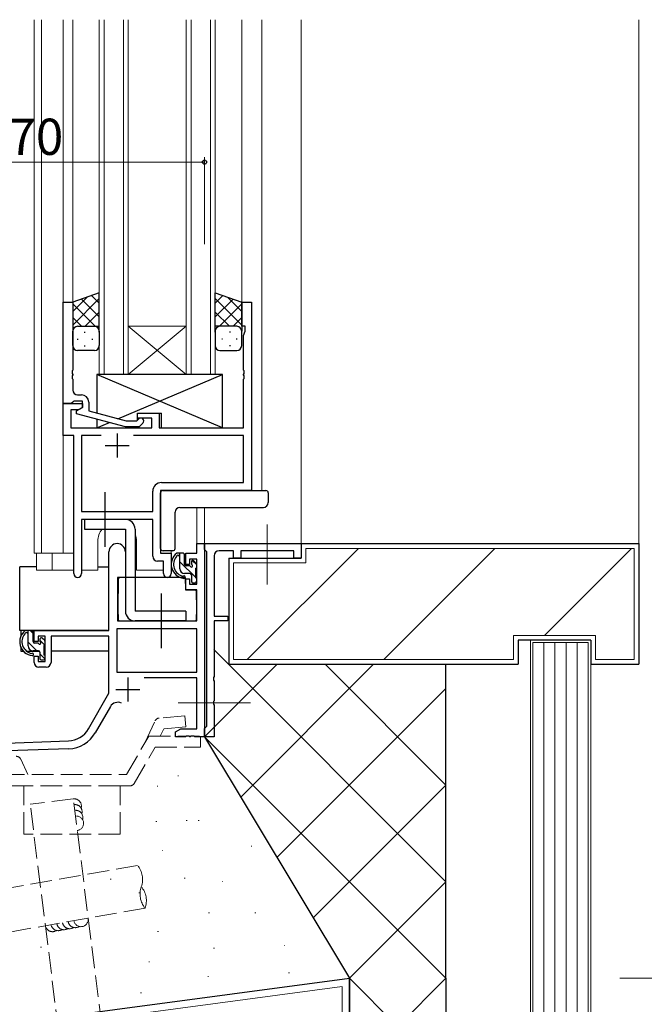
# Model space of a CAD drawing. Extents: x 0 to 1133, y 0 to 806.
# Drawn here: x 241 to 371, y 206 to 410 of the extents above; entities that cross this region are included whole.
import ezdxf

# ---------------------------------------------------------------- set-up
doc = ezdxf.new("R2010")
doc.units = 0
doc.linetypes.add('YCENTER_1', pattern=[13, 10, -1, 1, -1])
doc.linetypes.add('YHIDDEN_1', pattern=[4, 3, -1])
for name, color, linetype, lineweight in [('YKK_11', 7, 'CONTINUOUS', 30), ('YKK_12', 2, 'CONTINUOUS', 13), ('YKK_13', 4, 'CONTINUOUS', 30), ('YKK_D', 6, 'CONTINUOUS', 13), ('YSS_K', 3, 'CONTINUOUS', 13), ('YSS_KE', 3, 'CONTINUOUS', 30)]:
    doc.layers.add(name, color=color, linetype=linetype, lineweight=lineweight)
doc.styles.add('text-b', font='txt')

msp = doc.modelspace()

# ---------------------------------------------------------------- linework, layer by layer
at = {"layer": 'YKK_11', "linetype": 'ByBlock', "lineweight": -2, "ltscale": 0.5}
for p, q in [((250.49, 330.82), (250.49, 351.82)), ((250.49, 351.82), (252.49, 351.82)), ((252.49, 351.82), (252.49, 337.77)), ((287.49, 346.82), (287.49, 351.82)), ((287.49, 351.82), (289.49, 351.82)), ((289.49, 351.82), (289.49, 312.82)), ((288.19, 346.82), (287.49, 346.82)), ((288.19, 345.82), (288.19, 346.82)), ((287.86, 344.91), (288.19, 345.82)), ((287.86, 337.77), (287.86, 344.91)), ((252.49, 337.77), (252.37, 337.59)), ((252.37, 337.59), (252.37, 337.04)), ((252.37, 337.04), (252.49, 336.86)), ((252.49, 336.77), (252.37, 336.59)), ((252.37, 336.59), (252.37, 336.04)), ((252.49, 336.86), (252.49, 336.77)), ((287.98, 337.59), (287.86, 337.77)), ((287.86, 336.86), (287.98, 337.04)), ((287.86, 336.77), (287.86, 336.86)), ((287.98, 336.59), (287.86, 336.77)), ((287.98, 337.04), (287.98, 337.59)), ((287.98, 336.04), (287.98, 336.59)), ((252.37, 336.04), (252.49, 335.86)), ((252.49, 335.86), (252.49, 333.62)), ((287.86, 335.86), (287.98, 336.04)), ((287.86, 325.82), (287.86, 335.86)), ((253.49, 332.62), (254.29, 332.62)), ((252.19, 330.82), (250.49, 330.82)), ((250.49, 324.19), (250.49, 330.82)), ((250.49, 330.82), (254.49, 330.82)), ((252.49, 331.12), (252.19, 330.82)), ((252.69, 331.32), (252.49, 331.12)), ((254.49, 331.32), (252.69, 331.32)), ((254.49, 330.02), (254.49, 331.32)), ((254.49, 330.82), (254.49, 330.02)), ((255.79, 331.12), (255.79, 329.3)), ((253.63, 329.52), (252.12, 329.52)), ((252.12, 329.52), (252.12, 325.82)), ((253.29, 329.32), (254.49, 330.02)), ((253.29, 328.72), (253.29, 329.32)), ((263.39, 326.02), (253.29, 328.72)), ((254.49, 330.02), (253.63, 329.52)), ((255.79, 329.3), (263.55, 327.22)), ((265.89, 327.82), (265.89, 328.82)), ((265.89, 328.82), (270.39, 328.82)), ((270.39, 328.82), (270.39, 325.82)), ((263.55, 327.22), (265.74, 327.22)), ((265.74, 327.22), (266.17, 327.64)), ((268.89, 327.82), (265.89, 327.82)), ((267.02, 326.79), (266.24, 326.02)), ((268.89, 325.82), (268.89, 327.82)), ((252.12, 325.82), (268.89, 325.82)), ((266.24, 326.02), (263.39, 326.02)), ((270.39, 325.82), (287.86, 325.82)), ((252.69, 324.19), (250.49, 324.19)), ((252.69, 295.63), (252.69, 324.19)), ((258.34, 324.19), (254.32, 324.19)), ((254.32, 324.19), (254.32, 308.45)), ((287.86, 324.19), (265.04, 324.19)), ((287.86, 314.45), (287.86, 324.19)), ((270.86, 314.45), (287.86, 314.45)), ((269.06, 308.45), (269.06, 312.65)), ((289.49, 312.82), (270.69, 312.82)), ((270.69, 312.82), (270.69, 299.82)), ((254.32, 308.45), (269.06, 308.45)), ((269.06, 306.82), (254.32, 306.82)), ((254.32, 306.82), (254.32, 295.63)), ((269.06, 299.19), (269.06, 306.82)), ((278.16, 299.82), (278.16, 301.82)), ((278.16, 301.82), (279.79, 301.82)), ((279.79, 301.82), (279.79, 261.82)), ((279.79, 300.62), (279.79, 301.82)), ((279.79, 301.82), (299.79, 301.82)), ((299.79, 301.82), (299.79, 298.82)), ((259.99, 283.82), (259.99, 300.12)), ((263.39, 300.12), (263.39, 294.82)), ((270.69, 299.82), (272.89, 299.82)), ((272.89, 299.82), (272.89, 295.63)), ((275.89, 297.52), (275.89, 299.82)), ((275.89, 299.82), (278.16, 299.82)), ((280.09, 300.32), (279.79, 300.62)), ((280.29, 300.12), (280.09, 300.32)), ((280.29, 264.02), (280.29, 300.12)), ((285.79, 300.32), (282.79, 300.32)), ((285.79, 298.82), (285.79, 300.32)), ((298.29, 300.32), (287.29, 300.32)), ((287.29, 300.32), (287.29, 298.82)), ((298.29, 298.82), (298.29, 300.32)), ((271.26, 298.19), (270.06, 298.19)), ((271.26, 295.63), (271.26, 298.19)), ((278.16, 298.62), (276.69, 298.62)), ((276.69, 298.62), (276.69, 297.52)), ((278.16, 293.42), (278.16, 298.62)), ((281.79, 299.32), (281.79, 286.82)), ((287.29, 298.82), (285.79, 298.82)), ((299.79, 298.82), (298.29, 298.82)), ((276.69, 297.52), (275.89, 297.52)), ((263.39, 294.82), (261.79, 294.82)), ((261.79, 294.82), (261.79, 285.82)), ((275.89, 292.22), (275.89, 294.52)), ((275.89, 294.52), (276.69, 294.52)), ((276.69, 294.52), (276.69, 293.42)), ((278.16, 292.22), (275.89, 292.22)), ((276.69, 293.42), (278.16, 293.42)), ((278.16, 285.82), (278.16, 292.22)), ((261.79, 285.82), (278.16, 285.82)), ((281.79, 286.82), (284.59, 286.82)), ((284.59, 285.82), (281.79, 285.82)), ((281.79, 285.82), (281.79, 274.27)), ((284.59, 286.82), (284.59, 285.82)), ((244.49, 281.52), (244.49, 283.82)), ((244.49, 283.82), (259.99, 283.82)), ((278.16, 284.19), (261.62, 284.19)), ((261.62, 284.19), (261.62, 275.22)), ((278.16, 275.22), (278.16, 284.19)), ((245.29, 281.52), (244.49, 281.52)), ((246.79, 282.62), (245.29, 282.62)), ((245.29, 282.62), (245.29, 281.52)), ((246.79, 277.42), (246.79, 282.62)), ((259.99, 282.62), (247.99, 282.62)), ((247.99, 282.62), (247.99, 277.22)), ((259.99, 270.82), (259.99, 282.62)), ((244.49, 277.22), (244.49, 278.52)), ((244.49, 278.52), (245.29, 278.52)), ((245.29, 278.52), (245.29, 277.42)), ((245.29, 277.42), (246.79, 277.42)), ((246.99, 276.22), (245.49, 276.22)), ((261.62, 275.22), (278.16, 275.22)), ((278.16, 274.02), (267.29, 274.02)), ((278.16, 263.45), (278.16, 274.02)), ((281.79, 274.27), (281.67, 274.09)), ((281.67, 274.09), (281.67, 273.54)), ((281.67, 273.54), (281.79, 273.36)), ((281.79, 273.36), (281.79, 269.27)), ((255.74, 263.45), (259.99, 270.82)), ((281.79, 269.27), (281.67, 269.09)), ((260.28, 268.06), (257.15, 262.63)), ((281.67, 269.09), (281.67, 268.54)), ((281.67, 268.54), (281.79, 268.36)), ((281.79, 268.36), (281.79, 261.82)), ((273.79, 262.82), (274.88, 263.45)), ((274.88, 263.45), (278.16, 263.45)), ((279.79, 263.52), (280.09, 263.82)), ((279.79, 261.82), (279.79, 263.52)), ((280.09, 263.82), (280.29, 264.02)), ((273.79, 261.82), (273.79, 262.82)), ((275.83, 261.82), (273.79, 261.82)), ((276.02, 261.94), (275.83, 261.82)), ((276.57, 261.94), (276.02, 261.94)), ((276.75, 261.82), (276.57, 261.94)), ((276.83, 261.82), (276.75, 261.82)), ((277.02, 261.94), (276.83, 261.82)), ((277.57, 261.94), (277.02, 261.94)), ((277.75, 261.82), (277.57, 261.94)), ((279.79, 261.82), (277.75, 261.82)), ((281.79, 261.82), (279.79, 261.82)), ((230.29, 260.21), (251.58, 260.95)), ((251.64, 259.32), (233.49, 258.69))]:
    msp.add_line(p, q, dxfattribs=at)
at = {"layer": 'YKK_11', "ltscale": 0.5}
for p, q in [((261.69, 324.62), (261.69, 319.62)), ((259.19, 322.12), (264.19, 322.12)), ((263.89, 274.12), (263.89, 269.12)), ((261.39, 271.62), (266.39, 271.62))]:
    msp.add_line(p, q, dxfattribs=at)
at = {"layer": 'YKK_11', "linetype": 'ByBlock', "lineweight": -2, "ltscale": 0.5}
for centre, radius, start, end in [((253.49, 333.62), 1, 180, 270), ((254.29, 331.12), 1.5, 0, 90), ((266.59, 327.22), 0.6, 315, 135), ((270.86, 312.65), 1.8, 90, 180), ((261.69, 300.12), 1.7, 360, 180), ((282.79, 299.32), 1, 90, 180), ((270.06, 299.19), 1, 180, 270), ((253.51, 295.63), 0.815, 180, 0), ((272.08, 295.63), 0.815, 180, 0), ((245.49, 277.22), 1, 180, 270), ((246.99, 277.22), 1, 270, 360), ((261.84, 267.16), 1.8, 65.2987, 150), ((251.41, 265.95), 5, 272, 330), ((251.41, 265.95), 6.63, 272, 330)]:
    msp.add_arc(centre, radius, start, end, dxfattribs=at)
at = {"layer": 'YKK_12', "ltscale": 1.5}
for p, q in [((244.49, 410.32), (244.49, 299.82)), ((245.99, 410.32), (245.99, 299.82)), ((250.49, 410.32), (250.49, 299.82)), ((252.49, 410.32), (252.49, 351.32)), ((257.99, 336.82), (257.99, 410.32)), ((258.99, 410.32), (258.99, 336.82)), ((262.99, 336.82), (262.99, 410.32)), ((263.99, 410.32), (263.99, 336.82)), ((275.99, 336.82), (275.99, 410.32)), ((276.99, 410.32), (276.99, 336.82)), ((280.99, 336.82), (280.99, 410.32)), ((281.99, 410.32), (281.99, 336.82)), ((287.49, 410.32), (287.49, 351.32)), ((291.69, 410.32), (291.69, 312.82)), ((299.79, 410.32), (299.79, 299.11)), ((263.99, 346.82), (275.99, 346.82)), ((263.99, 336.82), (275.99, 346.82)), ((275.99, 336.82), (263.99, 346.82)), ((263.99, 336.82), (257.99, 336.82)), ((263.99, 336.82), (275.99, 336.82)), ((281.99, 336.82), (275.99, 336.82)), ((278.16, 309.32), (278.16, 301.82)), ((279.79, 309.32), (279.79, 301.82)), ((257.69, 302.32), (257.69, 296.32)), ((265.69, 302.32), (265.69, 296.32)), ((278.46, 301.82), (278.16, 301.82)), ((244.49, 299.82), (252.69, 299.82)), ((244.99, 299.82), (244.99, 296.32)), ((248.19, 299.82), (248.19, 296.32)), ((272.89, 296.32), (272.89, 300.32)), ((244.99, 296.32), (252.69, 296.32)), ((254.32, 296.32), (257.69, 296.32)), ((265.69, 296.32), (271.26, 296.32))]:
    msp.add_line(p, q, dxfattribs=at)
for start, end in [(141.3189, 180), (0, 20.3641)]:
    msp.add_arc((261.69, 302.32), 4, start, end, dxfattribs=at)
at = {"layer": 'YKK_13', "ltscale": 1.5}
for p, q in [((257.99, 353.78), (252.49, 351.82)), ((252.49, 349.91), (255.45, 352.87)), ((257.99, 351.59), (256.38, 353.2)), ((257.99, 345.59), (257.99, 353.78)), ((281.99, 345.59), (281.99, 353.78)), ((281.99, 353.78), (287.49, 351.82)), ((281.99, 351.59), (283.6, 353.2)), ((287.49, 349.91), (284.53, 352.87)), ((252.49, 347.08), (257.99, 352.58)), ((252.49, 351.82), (252.49, 345.82)), ((257.11, 346.82), (252.49, 351.44)), ((257.99, 348.76), (254.3, 352.46)), ((287.49, 347.08), (281.99, 352.58)), ((281.99, 348.76), (285.69, 352.46)), ((282.87, 346.82), (287.49, 351.44)), ((287.49, 351.82), (287.49, 345.82)), ((255.05, 346.82), (257.99, 349.76)), ((284.93, 346.82), (281.99, 349.76)), ((254.28, 346.82), (252.49, 348.61)), ((253.49, 346.82), (257.09, 346.82)), ((253.89, 346.82), (257.99, 346.82)), ((257.88, 346.82), (257.99, 346.93)), ((282.1, 346.82), (281.99, 346.93)), ((286.09, 346.82), (281.99, 346.82)), ((286.49, 346.82), (282.89, 346.82)), ((285.7, 346.82), (287.49, 348.61)), ((252.49, 342.82), (252.49, 345.82)), ((254.83, 345.59), (255.03, 345.59)), ((257.99, 345.82), (257.99, 342.82)), ((281.99, 345.82), (281.99, 342.82)), ((285.16, 345.59), (284.96, 345.59)), ((287.49, 342.82), (287.49, 345.82)), ((253.41, 344.18), (253.61, 344.18)), ((254.83, 342.76), (255.03, 342.76)), ((256.44, 344.18), (256.64, 344.18)), ((283.54, 344.18), (283.34, 344.18)), ((285.16, 342.76), (284.96, 342.76)), ((286.57, 344.18), (286.37, 344.18)), ((256.99, 341.82), (253.49, 341.82)), ((282.99, 341.82), (286.49, 341.82)), ((283.49, 336.82), (257.49, 336.82)), ((257.49, 336.82), (257.49, 328.81)), ((283.49, 325.82), (257.49, 336.82)), ((261.83, 327.68), (283.49, 336.82)), ((283.49, 325.82), (283.49, 336.82)), ((265.89, 327.36), (265.89, 328.82)), ((265.89, 328.82), (270.89, 328.82)), ((270.89, 325.82), (270.89, 328.82)), ((257.49, 327.57), (257.49, 325.82)), ((257.49, 325.82), (260.07, 326.91)), ((257.49, 325.82), (265.89, 325.82)), ((265.89, 325.82), (265.89, 326.02)), ((270.89, 325.82), (283.49, 325.82)), ((270.69, 300.82), (270.69, 312.32)), ((271.19, 312.82), (291.99, 312.82)), ((291.99, 312.82), (292.49, 312.82)), ((292.99, 312.32), (292.99, 311)), ((292.99, 311), (292.99, 310.32)), ((273.69, 300.82), (273.69, 308.32)), ((274.68, 309.32), (291.99, 309.32)), ((274.68, 309.32), (274.68, 309.32)), ((263.39, 306.82), (254.89, 306.82)), ((254.89, 306.82), (254.89, 304.82)), ((254.89, 304.82), (263.39, 304.82)), ((263.39, 304.82), (263.39, 287.82)), ((265.39, 304.82), (265.39, 287.82)), ((273.19, 300.32), (271.19, 300.32)), ((273.19, 300.32), (273.19, 300.32)), ((275.36, 299.82), (274.06, 299.82)), ((274.66, 296.62), (274.66, 299.82)), ((275.66, 297.52), (275.66, 299.52)), ((277.06, 298.02), (277.06, 297.68)), ((278.07, 297.73), (277.57, 298.23)), ((241.5, 283.82), (241.5, 297.02)), ((244.99, 297.02), (241.5, 297.02)), ((257.69, 297.02), (259.99, 297.02)), ((276.6, 297.22), (275.96, 297.22)), ((277.96, 294.72), (277.96, 296.72)), ((278.16, 296.92), (278.16, 297.52)), ((261.92, 294.52), (261.86, 288.32)), ((275.79, 294.82), (262.22, 294.82)), ((276.76, 295.62), (275.66, 295.62)), ((275.79, 294.82), (275.86, 292.22)), ((277.06, 295.32), (277.06, 294.02)), ((277.36, 293.72), (277.86, 293.72)), ((278.16, 294.02), (278.16, 294.52)), ((261.9, 292.32), (261.79, 292.32)), ((275.86, 292.22), (277.83, 292.22)), ((278.16, 288.32), (278.13, 291.92)), ((261.86, 288.32), (261.88, 286.11)), ((275.89, 287.82), (265.39, 287.82)), ((275.89, 287.82), (275.89, 285.82)), ((278.14, 286.11), (278.16, 288.32)), ((261.79, 287.39), (261.87, 287.31)), ((262.18, 285.82), (277.84, 285.82)), ((275.89, 285.82), (265.39, 285.82)), ((259.69, 283.82), (241.5, 283.82)), ((241.7, 283.82), (241.7, 282.56)), ((243.96, 283.82), (242.66, 283.82)), ((243.26, 280.62), (243.26, 283.82)), ((244.26, 281.52), (244.26, 283.52)), ((245.66, 282.02), (245.66, 281.68)), ((246.67, 281.73), (246.17, 282.23)), ((246.76, 280.92), (246.76, 281.52)), ((259.9, 282.54), (259.9, 279.52)), ((241.7, 280.43), (241.7, 279.52)), ((241.7, 279.52), (242.28, 279.52)), ((242.97, 279.52), (245.58, 279.52)), ((245.36, 279.62), (244.26, 279.62)), ((245.2, 281.22), (244.56, 281.22)), ((246.56, 278.72), (246.56, 280.72)), ((246.56, 279.52), (246.79, 279.52)), ((259.9, 279.52), (247.99, 279.52)), ((245.66, 279.32), (245.66, 278.02)), ((245.96, 277.72), (246.46, 277.72)), ((246.76, 278.02), (246.76, 278.52))]:
    msp.add_line(p, q, dxfattribs=at)
at = {"layer": 'YKK_13', "linetype": 'YCENTER_1', "ltscale": 1.5}
for p, q in [((259.19, 301.17), (259.19, 312.46)), ((270.89, 280.17), (270.89, 291.46))]:
    msp.add_line(p, q, dxfattribs=at)
at = {"layer": 'YKK_13', "linetype": 'YCENTER_1', "lineweight": 13, "ltscale": 1.5}
for p, q in [((292.79, 293.38), (292.79, 305.75)), ((289.31, 268.82), (274.28, 268.82))]:
    msp.add_line(p, q, dxfattribs=at)
at = {"layer": 'YKK_13', "linetype": 'Continuous', "ltscale": 1.5}
for p, q in [((277.96, 294.77), (274.66, 298.07)), ((278.16, 297.4), (277.26, 298.3)), ((278.15, 294.58), (278.02, 294.71)), ((244.26, 283.21), (243.66, 283.82)), ((246.7, 280.77), (245.66, 281.81)), ((245.03, 279.62), (243.26, 281.39)), ((246.74, 277.91), (245.66, 278.99))]:
    msp.add_line(p, q, dxfattribs=at)
at = {"layer": 'YKK_13', "linetype": 'YHIDDEN_1', "lineweight": 13, "ltscale": 1.5}
for p, q in [((267.52, 260.73), (269.57, 265.12)), ((275.71, 266.16), (270.39, 265.69)), ((275.91, 263.87), (275.71, 266.16)), ((270.63, 261.97), (271.33, 263.47)), ((275.91, 263.87), (271.33, 263.47)), ((263.62, 253.97), (268.23, 261.97)), ((268.23, 261.97), (278.96, 261.97)), ((278.96, 259.67), (278.96, 261.97)), ((265.23, 252.17), (269.56, 259.67)), ((269.56, 259.67), (278.96, 259.67)), ((243.2, 253.97), (241.7, 257.19)), ((232.02, 253.97), (263.62, 253.97)), ((242.38, 251.67), (232.02, 251.67)), ((242.38, 241.67), (242.38, 251.67)), ((262.29, 251.67), (242.38, 251.67)), ((264.37, 251.67), (262.29, 251.67)), ((262.29, 241.67), (262.29, 251.67)), ((262.29, 241.67), (242.38, 241.67))]:
    msp.add_line(p, q, dxfattribs=at)
at = {"layer": 'YKK_13', "ltscale": 1.5}
for centre, radius, start, end in [((253.49, 345.82), 1, 90, 180), ((253.49, 345.82), 1, 90, 180), ((256.99, 345.82), 1, 360, 90), ((256.99, 345.82), 1, 360, 90), ((282.99, 345.82), 1, 90, 180), ((282.99, 345.82), 1, 90, 180), ((286.49, 345.82), 1, 0, 90), ((286.49, 345.82), 1, 0, 90), ((253.49, 342.82), 1, 180, 270), ((256.99, 342.82), 1, 270, 360), ((282.99, 342.82), 1, 180, 270), ((286.49, 342.82), 1, 270, 0), ((271.19, 312.32), 0.5, 90, 180), ((292.49, 312.32), 0.5, 0, 90), ((291.99, 310.32), 1, 270, 0), ((274.69, 308.32), 1, 90.1821, 179.82), ((263.39, 304.82), 2, 0, 90), ((271.19, 300.82), 0.5, 180, 270), ((275.78, 297.5), 2.89, 126.4519, 263.9039), ((273.19, 300.82), 0.5, 270, 0), ((275.36, 299.52), 0.3, 0, 90), ((275.86, 297.53), 2.5, 139.4581, 259.2522), ((273.8, 299.41), 0.3, 301.6219, 336.9504), ((274.26, 299.22), 0.2, 36.8699, 156.9504), ((274.66, 299.52), 0.3, 216.8699, 270), ((277.36, 298.02), 0.3, 45, 180), ((277.86, 297.52), 0.3, 0, 45), ((275.66, 296.62), 1, 180, 270), ((275.96, 297.52), 0.3, 180, 270), ((276.6, 296.92), 0.3, 33.0557, 90), ((277.06, 297.22), 0.25, 213.0557, 56.9443), ((277.36, 297.68), 0.3, 180, 236.9443), ((277.96, 296.92), 0.2, 270, 0), ((262.22, 294.52), 0.3, 90, 179.5), ((275.54, 294.87), 0.25, 253.6388, 125.5816), ((276.76, 295.32), 0.3, 0, 90), ((277.36, 294.02), 0.3, 180, 270), ((277.86, 294.02), 0.3, 270, 0), ((277.96, 294.52), 0.2, 0, 90), ((277.83, 291.92), 0.3, 0.5, 90), ((265.39, 287.82), 2, 180, 270), ((262.18, 286.12), 0.3, 180.5, 270), ((277.84, 286.12), 0.3, 270, 359.5), ((244.38, 281.5), 2.89, 126.4519, 263.9039), ((243.96, 283.52), 0.3, 0, 90), ((244.46, 281.53), 2.5, 139.4581, 259.2522), ((242.4, 283.41), 0.3, 301.6219, 336.9504), ((242.86, 283.22), 0.2, 36.8699, 156.9504), ((243.26, 283.52), 0.3, 216.8699, 270), ((244.56, 281.52), 0.3, 180, 270), ((245.66, 281.22), 0.25, 213.0557, 56.9443), ((245.96, 282.02), 0.3, 45, 180), ((245.96, 281.68), 0.3, 180, 236.9443), ((246.46, 281.52), 0.3, 0, 45), ((244.26, 280.62), 1, 180, 270), ((245.2, 280.92), 0.3, 33.0557, 90), ((245.36, 279.32), 0.3, 0, 90), ((246.56, 280.92), 0.2, 270, 0), ((244.14, 278.87), 0.25, 253.6388, 125.5816), ((245.96, 278.02), 0.3, 180, 270), ((246.46, 278.02), 0.3, 270, 0), ((246.56, 278.52), 0.2, 0, 90)]:
    msp.add_arc(centre, radius, start, end, dxfattribs=at)
at = {"layer": 'YKK_13', "linetype": 'YHIDDEN_1', "lineweight": 13, "ltscale": 1.5}
for centre, start, end in [((270.47, 264.7), 95.0019, 155.0026), ((240.79, 256.77), 24.9997, 90.0017), ((264.37, 252.67), 269.9974, 329.9977)]:
    msp.add_arc(centre, 1, start, end, dxfattribs=at)
at = {"layer": 'YKK_D', "ltscale": 1.5}
for p, q in [((279.79, 363.82), (279.79, 381.82)), ((209.79, 380.82), (279.79, 380.82)), ((365.83, 211.81), (433.29, 211.81))]:
    msp.add_line(p, q, dxfattribs=at)
at = {"layer": 'YKK_D', "linetype": 'ByBlock', "lineweight": -2}
msp.add_circle((279.79, 380.82), 0.425, dxfattribs=at)
at = {"layer": 'YSS_K', "ltscale": 1.5}
for p, q in [((369.79, 410.32), (369.79, 301.82)), ((285.79, 297.82), (285.79, 277.82)), ((274.27, 253.7), (274.37, 253.7)), ((269.98, 251.56), (270.08, 251.56)), ((289.47, 239.15), (289.57, 239.15)), ((271.05, 238.29), (271.15, 238.29)), ((271.05, 238.29), (271.15, 238.29)), ((283.48, 231.87), (283.58, 231.87)), ((296.33, 218.6), (296.43, 218.6)), ((268.27, 215.18), (268.37, 215.18)), ((280.48, 212.18), (280.58, 212.18)), ((308.29, 210.1), (161.29, 190.5))]:
    msp.add_line(p, q, dxfattribs=at)
at = {"layer": 'YSS_K', "linetype": 'Continuous', "lineweight": 13, "ltscale": 1.5}
for p, q in [((288.65, 277.82), (311.65, 300.82)), ((300.79, 297.82), (300.79, 300.82)), ((368.79, 300.82), (300.79, 300.82)), ((316.94, 277.82), (339.94, 300.82)), ((350.22, 282.82), (368.22, 300.82)), ((368.79, 277.82), (368.79, 300.82)), ((300.79, 297.82), (285.79, 297.82)), ((343.79, 282.82), (343.79, 277.82)), ((360.79, 282.82), (343.79, 282.82)), ((360.79, 282.82), (360.79, 277.82)), ((281.69, 279.91), (329.79, 231.81)), ((285.79, 277.82), (343.79, 277.82)), ((288.99, 277.82), (343.79, 277.82)), ((360.79, 277.82), (368.79, 277.82)), ((294.82, 276.82), (279.8, 261.8)), ((314.81, 276.82), (287.3, 249.3)), ((304.78, 276.82), (329.79, 251.81)), ((329.79, 271.81), (294.79, 236.81)), ((279.64, 261.96), (329.79, 211.81)), ((329.79, 251.81), (302.29, 224.31)), ((269.71, 244.29), (269.91, 244.29)), ((275.96, 244.47), (276.16, 244.47)), ((278.46, 244.47), (278.66, 244.47)), ((275.6, 232.52), (275.8, 232.52)), ((260.26, 232.34), (260.46, 232.34)), ((329.79, 231.81), (309.79, 211.81)), ((266.15, 229.49), (266.35, 229.49)), ((280.6, 225.39), (280.8, 225.39)), ((290.23, 225.39), (290.43, 225.39)), ((270.07, 221.46), (270.27, 221.46)), ((245.81, 218.25), (246.01, 218.25)), ((281.67, 218.07), (281.87, 218.07)), ((297.18, 212.9), (297.38, 212.9)), ((308.29, 210.04), (308.29, 107)), ((329.79, 211.81), (309.79, 191.81)), ((309.79, 211.81), (329.79, 191.81)), ((266.5, 208.8), (266.7, 208.8))]:
    msp.add_line(p, q, dxfattribs=at)
at = {"layer": 'YSS_K', "linetype": 'Continuous', "ltscale": 1.5}
for p, q in [((359.79, 281.82), (347.29, 281.82)), ((347.29, 281.82), (347.29, 107)), ((359.79, 107), (359.79, 281.82)), ((359.29, 281.32), (347.79, 281.32)), ((347.79, 281.32), (347.79, 107)), ((350.09, 281.32), (350.09, 107)), ((352.39, 281.32), (352.39, 107)), ((354.69, 281.32), (354.69, 107)), ((356.99, 281.32), (356.99, 107)), ((359.29, 107), (359.29, 281.32))]:
    msp.add_line(p, q, dxfattribs=at)
at = {"layer": 'YSS_K', "linetype": 'Continuous', "lineweight": 30, "ltscale": 1.5}
msp.add_line((279.79, 261.82), (309.79, 211.81), dxfattribs=at)
at = {"layer": 'YSS_K', "linetype": 'YHIDDEN_1', "ltscale": 1.5}
for p, q in [((252.6, 248.96), (243.67, 247.84)), ((259.23, 196.03), (252.6, 248.96)), ((250.3, 194.91), (243.67, 247.84))]:
    msp.add_line(p, q, dxfattribs=at)
at = {"layer": 'YSS_K', "linetype": 'YHIDDEN_1', "lineweight": 13, "ltscale": 1.5}
for p, q in [((265.91, 235.19), (174.12, 219.01)), ((267.47, 226.33), (175.68, 210.14))]:
    msp.add_line(p, q, dxfattribs=at)
at = {"layer": 'YSS_K', "linetype": 'YHIDDEN_1', "ltscale": 1.5}
for centre, start, end in [((252.78, 247.47), 343.5556, 97.1338), ((252.93, 246.28), 343.5556, 97.1338), ((253.08, 245.09), 343.5556, 97.1338), ((253.23, 243.9), 277.1338, 97.1338), ((248.29, 222.95), 190.0001, 303.5783), ((249.48, 223.16), 190.0001, 303.5783), ((250.66, 223.36), 190.0001, 303.5783), ((251.84, 223.57), 190.0001, 303.5783), ((253.02, 223.78), 190.0001, 303.5783), ((254.2, 223.99), 190.0001, 10.0001)]:
    msp.add_arc(centre, 1.5, start, end, dxfattribs=at)
at = {"layer": 'YSS_K', "linetype": 'YHIDDEN_1', "lineweight": 13, "ltscale": 1.5}
for centre, start, end in [((262.46, 232.3), 340.0002, 40.0002), ((270.92, 229.22), 160.0002, 220.0002), ((263.24, 227.87), 340.0002, 40.0002)]:
    msp.add_arc(centre, 4.5, start, end, dxfattribs=at)
at = {"layer": 'YSS_KE', "linetype": 'Continuous', "lineweight": 30, "ltscale": 1.5}
for p, q in [((299.79, 301.82), (299.79, 298.82)), ((299.79, 301.82), (369.79, 301.82)), ((369.79, 301.82), (369.79, 276.82)), ((284.79, 298.82), (299.79, 298.82)), ((359.79, 281.82), (344.79, 281.82)), ((344.79, 281.82), (344.79, 276.82)), ((359.79, 281.82), (359.79, 276.82)), ((284.79, 276.82), (344.79, 276.82)), ((287.99, 276.82), (344.79, 276.82)), ((359.79, 276.82), (369.79, 276.82)), ((309.79, 211.81), (309.79, 107)), ((309.79, 107), (309.79, 211.81)), ((329.79, 211.81), (329.79, 107))]:
    msp.add_line(p, q, dxfattribs=at)
at = {"layer": 'YSS_KE', "ltscale": 1.5}
for p, q in [((284.79, 298.82), (284.79, 276.82)), ((329.79, 211.81), (329.79, 276.82)), ((159.79, 191.81), (309.79, 211.81))]:
    msp.add_line(p, q, dxfattribs=at)

# ---------------------------------------------------------------- texts
at = {"layer": 'YKK_D', "style": 'text-b'}
msp.add_text('70', height=7.5, dxfattribs=at).set_placement((239.17, 382.32))

doc.saveas('drawing.dxf')
